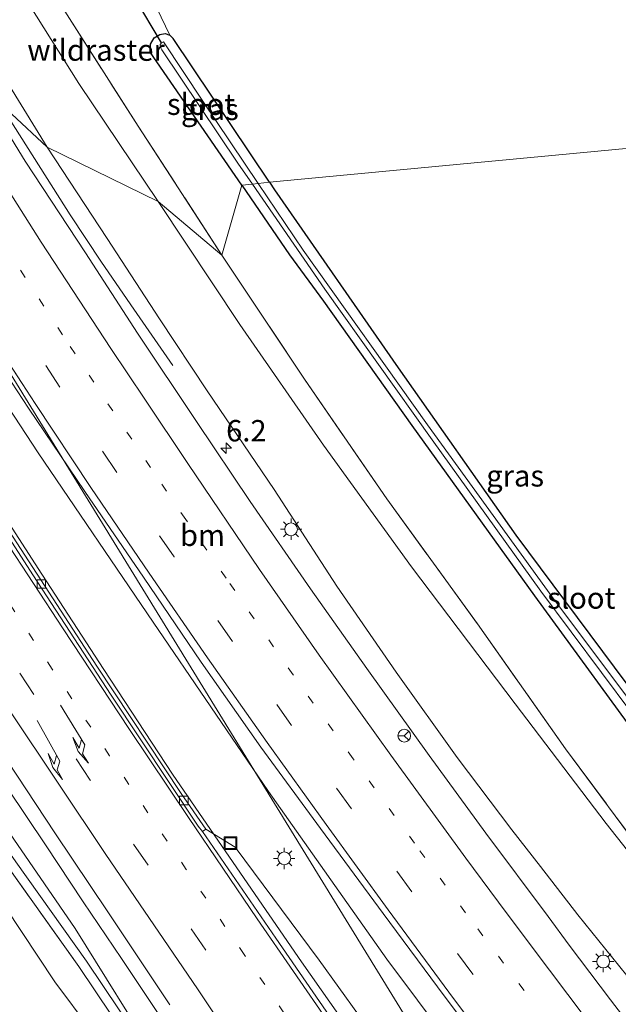
# Model space of a CAD drawing. Units: metres. Extents: x 202942 to 210007, y 518748 to 524237.
# Drawn here: x 209627 to 209697, y 520502 to 520617 of the extents above; entities that cross this region are included whole.
import ezdxf
from ezdxf.enums import TextEntityAlignment as Align

# ---------------------------------------------------------------- set-up
doc = ezdxf.new("R2010")
doc.units = ezdxf.units.M
for name, pattern in [('IE-TERREINAFSCHEIDING', [10, 8, -2]), ('VW-1-3_STREEP', [4, 1, -3]), ('VW-3-9_STREEP', [12, 3, -9])]:
    doc.linetypes.add(name, pattern=pattern)
doc.layers.get('0').update_dxf_attribs({"lineweight": 25})
for name, color, linetype, lineweight in [('B-ME-AM-KILOMETR-S-B1', 7, 'Continuous', 18), ('B-ME-BV-GELEIDECONSTRUCTIE-GELEIDERAIL-L-B1', 213, 'BV-GELEIDERAIL', 18), ('B-ME-GR-BOMENSTRUIKEN-GV-B6', 93, 'Continuous', 18), ('B-ME-GW-KRUINLIJN-L-B1', 93, 'Continuous', 18), ('B-ME-GW-TEENLIJN-L-B1', 93, 'Continuous', 18), ('B-ME-IE-GRASLAND-GV-B6', 93, 'Continuous', 18), ('B-ME-IE-HULPGEOMETRIE-L-B1', 53, 'Continuous', 18), ('B-ME-IE-INRICHTINGSELEMENT-S-B1', 253, 'Continuous', 18), ('B-ME-IE-MEUBILAIR_WEGMEUBILAIR-LICHTMAST-S-B1', 8, 'Continuous', 18), ('B-ME-IE-TERREINAFSCHEIDING-RASTERHEKWERK-L-B1', 8, 'IE-TERREINAFSCHEIDING', 18), ('B-ME-OG-WATER-GV-B6', 153, 'Continuous', 18), ('B-ME-VH-VERH_SOORT-BETON-OVERIG-GV-B6', 8, 'IE-TERREINAFSCHEIDING-NATUURLIJK-HOUTWAL', 18), ('B-ME-VH-VERH_SOORT-BITUMEN-GV-B6', 8, 'IE-TERREINAFSCHEIDING-NATUURLIJK-HOUTWAL', 18), ('B-ME-VV-KOLK-S-B1', 8, 'Continuous', 18), ('B-ME-VW-MARKERING-13STREEP-045-L-B1', 255, 'VW-1-3_STREEP', 18), ('B-ME-VW-MARKERING-39STREEP-015-L-B1', 255, 'VW-3-9_STREEP', 18), ('B-ME-VW-MARKERING-PIJLRE750-S-B1', 7, 'Continuous', 18), ('B-ME-VW-MARKERING-STREEP-015-L-B1', 7, 'Continuous', 18), ('B-ME-VW-MEUBILAIR_WEGMEUBILAIR-RONA-S-B1', 8, 'Continuous', 18)]:
    doc.layers.add(name, color=color, linetype=linetype, lineweight=lineweight)
doc.layers.add('B-ME-GW-INSTEEKWATERGANG-L-B1', color=10, linetype='Continuous')
doc.layers.add('B-ME-KW-DUIKER-L-B1', color=10, linetype='Continuous')
doc.styles.add('NLCS-ISO', font='NLCS-ISO.TTF')
doc.linetypes.add('BV-GELEIDERAIL', pattern='A,10,-3,[108,NLCS.SHX,S=1,R=0,X=0,Y=0],-3', length=16)
doc.linetypes.add('IE-TERREINAFSCHEIDING-NATUURLIJK-HOUTWAL', pattern='A,7,-1.5,[67,NLCS.SHX,S=0.75,R=45,X=0,Y=0],-1.5,7,-1.5,[70,NLCS.SHX,S=0.75,R=0,X=0,Y=0],-1.5', length=20)

# ---------------------------------------------------------------- blocks, each defined once
blk = doc.blocks.new('hecto')
for p, q in [((0, 0.625), (-0.625, 0)), ((0, -0.625), (0, 0.625)), ((-0.625, 0), (0.625, 0)), ((0.625, 0), (0, -0.625))]:
    blk.add_line(p, q)
blk = doc.blocks.new('pijlr')
for p, q in [((0, 0, 0.1), (5.45, 0, 0.1)), ((5.45, -0.75, 0.1), (4.7, 0, 0.1)), ((6.2, -0.75, 0.1), (5.45, 0, 0.1)), ((4, -0.75, 0.1), (5.45, -0.75, 0.1)), ((5.7, -1.05, 0.1), (4, -0.75, 0.1)), ((7.5, -0.75, 0.1), (5.7, -1.05, 0.1)), ((7.5, -0.75, 0.1), (6.2, -0.75, 0.1))]:
    blk.add_line(p, q)
blk = doc.blocks.new('lantaarnpaal')
for p, q in [((0, 0.75), (0, 1.25)), ((-0.75, 0), (-1.25, 0)), ((-0.88, 0.88), (-0.53, 0.53)), ((0.53, 0.53), (0.88, 0.88)), ((0.75, 0), (1.25, 0)), ((-0.53, -0.53), (-0.88, -0.88)), ((0, -0.75), (0, -1.25)), ((0.53, -0.53), (0.88, -0.88))]:
    blk.add_line(p, q)
blk.add_circle((0, 0), 0.75)
blk = doc.blocks.new('kolk')
blk.add_lwpolyline([(-0.5, -0.5), (0.5, -0.5), (0.5, 0.5), (-0.5, 0.5)], close=True)
blk = doc.blocks.new('put')
for p, q in [((0.75, 0.75), (-0.75, 0.75)), ((-0.75, 0.75), (-0.75, -0.75)), ((0.75, -0.75), (0.75, 0.75)), ((-0.75, -0.75), (0.75, -0.75))]:
    blk.add_line(p, q)
blk.add_lwpolyline([(-0.625, 0.625), (0.625, 0.625), (0.625, -0.625), (-0.625, -0.625)], close=True)
blk = doc.blocks.new('wegwijzer')
for q in [(-0.53, -0.53), (0, 0.75), (0.53, -0.53)]:
    blk.add_line((0, 0), q)
blk.add_circle((0, 0), 0.75)

msp = doc.modelspace()

# ---------------------------------------------------------------- linework, layer by layer
at = {"layer": 'B-ME-BV-GELEIDECONSTRUCTIE-GELEIDERAIL-L-B1'}
for points in [[(209601.1986, 520610.5128, 4.1528), (209606.925, 520601.208, 4.165), (209616.868, 520585.441, 4.175), (209629.454, 520566.25, 4.217), (209642.935, 520546.422, 4.361), (209656.411, 520526.605, 4.438), (209670.256, 520507.01, 4.583), (209684.617, 520487.794, 4.822), (209701.609, 520465.549, 5.073), (209718.994, 520443.161, 5.409), (209733.555, 520424.077, 5.621), (209747.968, 520405.397, 5.916), (209765.102, 520383.381, 6.219), (209779.745, 520364.415, 6.481), (209793.574, 520346.476, 6.769), (209808.038, 520327.297, 6.963), (209821.837, 520307.68, 7.068), (209831.491, 520293.37, 7.091)], [(209624.9516, 520607.1778, 3.7392), (209626.083, 520605.342, 3.742), (209633.189, 520594.093, 3.775), (209636.89, 520588.558, 3.52), (209640.657, 520583.053, 3.273), (209645.226, 520576.473, 2.968)], [(209679.092, 520480.859, 2.155), (209673.475, 520488.328, 2.573), (209667.906, 520495.777, 2.894), (209660.267, 520506.686, 2.973), (209652.725, 520517.665, 3.017), (209645.199, 520528.629, 3.081), (209637.134, 520540.899, 3.164), (209629.884, 520552.046, 3.204), (209623.343, 520562.134, 3.252), (209608.351, 520585.76, 3.422), (209597.878, 520602.786, 3.562), (209596.7136, 520604.7384, 3.5822)], [(209579.3989, 520600.384, 3.9358), (209580.91, 520597.827, 3.909), (209585.003, 520590.954, 3.835), (209589.15, 520584.125, 3.745), (209593.399, 520577.356, 3.666), (209596.926, 520571.712, 3.569), (209601.934, 520563.841, 3.476), (209605.558, 520558.254, 3.382), (209608.462, 520553.789, 3.327), (209612.816, 520547.074, 3.264), (209617.108, 520540.364, 3.182), (209621.459, 520533.698, 3.101), (209625.886, 520526.988, 3.018), (209630.32, 520520.36, 2.935), (209634.741, 520513.692, 2.853), (209639.197, 520507.07, 2.774), (209643.672, 520500.396, 2.694)]]:
    msp.add_polyline3d(points, dxfattribs=at)
at = {"layer": 'B-ME-GR-BOMENSTRUIKEN-GV-B6'}
for points in [[(209650.972, 520589.359, 0.43), (209643.493, 520595.666, 0.66), (209634.215, 520609.44, 0.746), (209626.893, 520621.153, 0.708), (209623.175, 520629.428, 0.618), (209621.437, 520634.064, 0.665), (209620.632, 520638.176, 0.602), (209619.995, 520641.194, 0.509), (209618.105, 520646.195, 0.44), (209620.215, 520641.729, 0.499), (209632.589, 520617.906, 0.414), (209641.16, 520604.456, 0.412), (209650.972, 520589.359, 0.43)], [(209698.012, 520627.146, 0.365), (209702.388, 520611.765, 0.305), (209704.836, 520602.488, 0.261), (209656.537, 520597.895, 0.421), (209645.274, 520614.719, 0.385), (209644.888, 520615.104, 0.357), (209641.872, 520621.408, 0.255)], [(209702.66, 520533.342, 0.174), (209685.336, 520556.623, -0.08), (209671.575, 520576.172, 0.046), (209657.129, 520597.01, 0.423), (209656.537, 520597.895, 0.421), (209704.836, 520602.488, 0.261)], [(209707.646, 520508.006, 0.854), (209695.913, 520522.881, 0.708), (209685.259, 520536.873, 0.605), (209673.15, 520552.893, 0.568), (209662.841, 520567.142, 0.594), (209653.057, 520581.261, 0.623), (209643.493, 520595.666, 0.66), (209650.972, 520589.359, 0.43)], [(209566.584, 520588.814, 1.01), (209572.156, 520592.78, 0.647), (209580.247, 520580.337, 0.733), (209585.476, 520571.786, 0.739), (209594.455, 520557.581, 0.55), (209600.411, 520549.254, 0.574), (209607.68, 520538.692, 0.726), (209615.635, 520527.091, 0.543), (209623.643, 520516.016, 0.67), (209631.412, 520504.349, 0.601), (209639.912, 520492.963, 0.649), (209637.688, 520493.777, -0.074), (209636.904, 520493.321, 0.039), (209636.37, 520492.664, 0.079), (209636.361, 520491.96, 0.143), (209636.842, 520490.645, 0.167), (209641.652, 520483.337, 0.237), (209651.39, 520468.785, 0.709), (209664.145, 520448.482, 0.646), (209675.36, 520430.064, 0.712), (209685.305, 520412.662, 0.733), (209694.97, 520396.057, 0.679), (209704.778, 520378.08, 0.685), (209708.596, 520372.163, 0.346)], [(209650.972, 520589.359, 0.43), (209660.624, 520574.851, 0.424), (209670.255, 520560.844, 0.35), (209680.865, 520546.232, 0.458), (209691.175, 520531.598, 0.553), (209701.116, 520518.191, 0.584)], [(209618.04, 520533.479, 1.383), (209633.803, 520510.598, 1.277), (209643.5, 520494.966, 1.084)], [(209626.85, 520518.379, 0.785), (209635.11, 520506.767, 0.823), (209642.694, 520495.477, 0.938)], [(209642.694, 520495.477, 0.938), (209635.11, 520506.767, 0.823), (209626.85, 520518.379, 0.785)], [(209625.952, 520517.744, 0.785), (209634.205, 520506.141, 0.823), (209641.791, 520494.848, 0.938)], [(209641.791, 520494.848, 0.938), (209634.205, 520506.141, 0.823), (209625.952, 520517.744, 0.785)], [(209639.912, 520492.963, 0.649), (209631.412, 520504.349, 0.601), (209623.643, 520516.016, 0.67)]]:
    msp.add_polyline3d(points, dxfattribs=at)
at = {"layer": 'B-ME-GW-INSTEEKWATERGANG-L-B1'}
for points in [[(209653.274, 520597.565, -0.108), (209642.568, 520613.113, -0.126), (209642.607, 520614.051, -0.047), (209643.051, 520614.795, 0.01), (209643.71, 520615.197, 0.162), (209644.308, 520615.295, 0.274), (209644.888, 520615.104, 0.357)], [(209656.537, 520597.895, 0.421), (209645.274, 520614.719, 0.385), (209644.888, 520615.104, 0.357)], [(209656.537, 520597.895, 0.421), (209657.129, 520597.01, 0.423), (209671.575, 520576.172, 0.046), (209685.336, 520556.623, -0.08), (209702.66, 520533.342, 0.174), (209703.398, 520532.607, 0.168), (209703.912, 520532.377, 0.166), (209704.486, 520532.461, 0.166), (209714.933, 520536.1, 0.186), (209715.3, 520536.172, 0.159), (209715.62, 520536.154, 0.136), (209716.738, 520535.529, 0.091), (209716.971, 520534.953, 0.082), (209717.119, 520534.643, 0.067), (209717.236, 520534.258, 0.057), (209717.268, 520533.895, 0.052)], [(209653.274, 520597.565, -0.108), (209658.884, 520589.418, -0.098), (209662.867, 520583.992, -0.12), (209673.189, 520569.443, -0.114), (209687.521, 520549.502, -0.012), (209701.542, 520530.309, -0.048), (209702.219, 520529.729, -0.071), (209702.749, 520529.426, -0.066), (209703.767, 520529.201, -0.075), (209704.228, 520529.275, -0.084), (209716.562, 520533.27, 0.024), (209716.914, 520533.389, 0.034), (209717.157, 520533.602, 0.049), (209717.268, 520533.895, 0.052)]]:
    msp.add_polyline3d(points, dxfattribs=at)
at = {"layer": 'B-ME-GW-KRUINLIJN-L-B1'}
for points in [[(209630.533, 520602.001, 2.975), (209624.716, 520611.404, 2.927), (209618.31, 520621.872, 2.922), (209612.293, 520631.949, 2.923), (209606.034, 520641.685, 3.112)], [(209795.771, 520401.966, 4.055), (209788.484, 520406.737, 4.346), (209780.916, 520412.712, 4.536), (209774.146, 520418.648, 4.688), (209767.547, 520424.911, 4.691), (209760.597, 520431.821, 4.663), (209752.886, 520439.947, 4.589), (209745.735, 520447.759, 4.408), (209737.936, 520456.163, 4.296), (209727.301, 520468.476, 4.163), (209718.383, 520479.857, 3.967), (209709.087, 520491.062, 3.832), (209700.786, 520502.035, 3.758), (209692.612, 520512.195, 3.595), (209688.245, 520517.823, 3.483), (209684.884, 520522.137, 3.485), (209678.497, 520530.57, 3.322), (209671.352, 520540.572, 3.239), (209664.395, 520550.645, 3.203), (209657.076, 520561.962, 3.03), (209649.225, 520573.496, 2.911), (209643.657, 520581.903, 2.992), (209637.545, 520591.321, 2.982), (209630.533, 520602.001, 2.975)], [(209650.464, 520484.705, 1.047), (209643.5, 520494.966, 1.084), (209633.803, 520510.598, 1.277), (209618.04, 520533.479, 1.383), (209604.1121, 520556.3877, 2.3588), (209602.0953, 520558.2578, 2.2592), (209600.5343, 520560.1919, 2.4566), (209599.0929, 520561.9965, 2.4998), (209598.1443, 520563.6059, 2.5883), (209596.6866, 520566.2641, 2.5767), (209595.9122, 520568.2446, 2.6505), (209592.703, 520572.67, 2.042), (209581.857, 520590.356, 2.115), (209578.657, 520595.574, 2.136)], [(209675.839, 520488.149, 1.98), (209671.552, 520494.066, 2.077), (209662.36, 520506.862, 2.148), (209652.532, 520520.091, 2.279), (209649.099, 520522.187, 2.319)]]:
    msp.add_polyline3d(points, dxfattribs=at)
at = {"layer": 'B-ME-GW-TEENLIJN-L-B1'}
for points in [[(209621.437, 520634.064, 0.665), (209623.175, 520629.428, 0.618), (209626.893, 520621.153, 0.708), (209634.215, 520609.44, 0.746), (209643.493, 520595.666, 0.66)], [(209643.493, 520595.666, 0.66), (209653.057, 520581.261, 0.623), (209662.841, 520567.142, 0.594), (209673.15, 520552.893, 0.568), (209685.259, 520536.873, 0.605), (209695.913, 520522.881, 0.708), (209707.646, 520508.006, 0.854), (209720.654, 520492.411, 0.865), (209728.933, 520481.938, 0.957), (209737.952, 520471.425, 1.015), (209749.21, 520459.579, 0.933), (209760.459, 520448.166, 0.861), (209770.285, 520437.897, 0.89), (209777.804, 520430.68, 0.85)], [(209575.656, 520594.942, 0.938), (209582.278, 520584.078, 0.917), (209590.312, 520572.079, 0.992), (209591.615, 520569.954, 0.955), (209593.165, 520566.258, 0.881), (209594.302, 520563.581, 0.866), (209597.481, 520558.859, 0.831), (209599.292, 520556.792, 0.802), (209600.624, 520555.572, 0.83), (209601.523, 520554.662, 0.867), (209603.656, 520551.768, 0.925), (209610.836, 520541.455, 0.923), (209619.132, 520529.365, 0.903), (209626.85, 520518.379, 0.785), (209635.11, 520506.767, 0.823), (209642.694, 520495.477, 0.938), (209650.464, 520484.705, 1.047)], [(209639.912, 520492.963, 0.649), (209631.412, 520504.349, 0.601), (209623.643, 520516.016, 0.67), (209615.635, 520527.091, 0.543), (209607.68, 520538.692, 0.726), (209600.411, 520549.254, 0.574), (209594.455, 520557.581, 0.55), (209585.476, 520571.786, 0.739), (209580.247, 520580.337, 0.733), (209572.156, 520592.78, 0.647)]]:
    msp.add_polyline3d(points, dxfattribs=at)
at = {"layer": 'B-ME-IE-GRASLAND-GV-B6'}
for points in [[(209618.31, 520621.872, 2.922), (209624.716, 520611.404, 2.927), (209630.533, 520602.001, 2.975), (209622.118, 520609.806, 3.097), (209615.7, 520620.294, 3.092)], [(209626.893, 520621.153, 0.708), (209634.215, 520609.44, 0.746), (209643.493, 520595.666, 0.66), (209630.533, 520602.001, 2.975), (209624.716, 520611.404, 2.927), (209618.31, 520621.872, 2.922)], [(209641.872, 520621.408, 0.255), (209644.888, 520615.104, 0.357), (209644.308, 520615.295, 0.274), (209643.71, 520615.197, 0.162), (209643.051, 520614.795, 0.01), (209642.607, 520614.051, -0.047), (209642.568, 520613.113, -0.126), (209653.274, 520597.565, -0.108), (209650.972, 520589.359, 0.43), (209641.16, 520604.456, 0.412), (209632.589, 520617.906, 0.414)], [(209654.524, 520597.692, -0.582), (209653.274, 520597.565, -0.108), (209642.568, 520613.113, -0.126), (209642.607, 520614.051, -0.047), (209643.051, 520614.795, 0.01), (209643.71, 520615.197, 0.162), (209644.308, 520615.295, 0.274), (209644.888, 520615.104, 0.357), (209645.274, 520614.719, 0.385), (209656.537, 520597.895, 0.421), (209655.209, 520597.761, -0.551), (209648.737, 520607.408, -0.6), (209644.124, 520614.313, -0.594), (209643.913, 520614.199, -0.618), (209643.745, 520614.016, -0.626), (209643.761, 520613.723, -0.627), (209643.933, 520613.396, -0.629), (209652.84, 520600.131, -0.588), (209654.524, 520597.692, -0.582)], [(209649.099, 520522.187, 2.319), (209646.205, 520526.388, 2.331), (209636.346, 520541.267, 2.424), (209625.112, 520558.595, 2.508), (209612.384, 520578.412, 2.661), (209603.465, 520592.835, 2.772), (209596.429, 520604.372, 2.888), (209602.492, 520612.178, 3.681), (209608.653, 520602.105, 3.705), (209615.169, 520591.723, 3.724), (209621.683, 520581.611, 3.746), (209628.314, 520571.483, 3.775), (209634.943, 520561.719, 3.842), (209641.79, 520551.684, 3.897), (209648.546, 520541.757, 3.939), (209655.535, 520531.803, 4.029), (209662.484, 520522.294, 4.078), (209669.826, 520512.316, 4.143), (209676.946, 520502.705, 4.203), (209684.187, 520493.093, 4.298), (209691.306, 520483.471, 4.444), (209698.546, 520473.822, 4.564)], [(209703.829, 520492.571, 3.991), (209696.426, 520502.226, 3.851), (209691.595, 520508.617, 3.778), (209689.116, 520511.976, 3.748), (209681.851, 520521.744, 3.636), (209675.204, 520530.825, 3.526), (209667.907, 520541.002, 3.455), (209661.338, 520550.31, 3.373), (209654.281, 520560.553, 3.276), (209647.973, 520569.913, 3.216), (209641.098, 520580.243, 3.162), (209634.991, 520589.654, 3.152), (209627.961, 520600.361, 3.145), (209622.118, 520609.806, 3.097), (209630.533, 520602.001, 2.975), (209637.545, 520591.321, 2.982), (209643.657, 520581.903, 2.992), (209649.225, 520573.496, 2.911), (209657.076, 520561.962, 3.03), (209664.395, 520550.645, 3.203), (209671.352, 520540.572, 3.239), (209678.497, 520530.57, 3.322), (209684.884, 520522.137, 3.485), (209688.245, 520517.823, 3.483), (209692.612, 520512.195, 3.595), (209700.786, 520502.035, 3.758)], [(209643.5, 520494.966, 1.084), (209633.803, 520510.598, 1.277), (209618.04, 520533.479, 1.383), (209604.1121, 520556.3877, 2.3588), (209602.0953, 520558.2578, 2.2592), (209600.5343, 520560.1919, 2.4566), (209599.0929, 520561.9965, 2.4998), (209598.1443, 520563.6059, 2.5883), (209596.6866, 520566.2641, 2.5767), (209595.9122, 520568.2446, 2.6505), (209592.703, 520572.67, 2.042), (209581.857, 520590.356, 2.115), (209578.657, 520595.574, 2.136), (209579.809, 520603.043, 3.408), (209585.88, 520592.929, 3.305), (209592.288, 520582.604, 3.144), (209598.643, 520572.361, 2.979), (209604.893, 520562.322, 2.862), (209611.437, 520552.229, 2.736), (209618.134, 520541.91, 2.613), (209624.73, 520531.842, 2.48), (209631.432, 520521.783, 2.348), (209637.631, 520512.541, 2.272), (209644.862, 520501.645, 2.146)], [(209700.786, 520502.035, 3.758), (209692.612, 520512.195, 3.595), (209688.245, 520517.823, 3.483), (209684.884, 520522.137, 3.485), (209678.497, 520530.57, 3.322), (209671.352, 520540.572, 3.239), (209664.395, 520550.645, 3.203), (209657.076, 520561.962, 3.03), (209649.225, 520573.496, 2.911), (209643.657, 520581.903, 2.992), (209637.545, 520591.321, 2.982), (209630.533, 520602.001, 2.975), (209643.493, 520595.666, 0.66), (209653.057, 520581.261, 0.623), (209662.841, 520567.142, 0.594), (209673.15, 520552.893, 0.568), (209685.259, 520536.873, 0.605), (209695.913, 520522.881, 0.708), (209707.646, 520508.006, 0.854)], [(209703.314, 520531.07, -0.578), (209689.548, 520549.43, -0.536), (209675.014, 520569.529, -0.57), (209660.452, 520589.945, -0.512), (209655.209, 520597.761, -0.551), (209656.537, 520597.895, 0.421), (209657.129, 520597.01, 0.423), (209671.575, 520576.172, 0.046), (209685.336, 520556.623, -0.08), (209702.66, 520533.342, 0.174)], [(209701.116, 520518.191, 0.584), (209691.175, 520531.598, 0.553), (209680.865, 520546.232, 0.458), (209670.255, 520560.844, 0.35), (209660.624, 520574.851, 0.424), (209650.972, 520589.359, 0.43), (209653.274, 520597.565, -0.108), (209658.884, 520589.418, -0.098), (209662.867, 520583.992, -0.12), (209673.189, 520569.443, -0.114), (209687.521, 520549.502, -0.012), (209701.542, 520530.309, -0.048)], [(209701.116, 520518.191, 0.584), (209691.175, 520531.598, 0.553), (209680.865, 520546.232, 0.458), (209670.255, 520560.844, 0.35), (209660.624, 520574.851, 0.424), (209650.972, 520589.359, 0.43), (209653.274, 520597.565, -0.108), (209658.884, 520589.418, -0.098), (209662.867, 520583.992, -0.12), (209673.189, 520569.443, -0.114), (209687.521, 520549.502, -0.012), (209701.542, 520530.309, -0.048)], [(209701.542, 520530.309, -0.048), (209687.521, 520549.502, -0.012), (209673.189, 520569.443, -0.114), (209662.867, 520583.992, -0.12), (209658.884, 520589.418, -0.098), (209653.274, 520597.565, -0.108), (209654.524, 520597.692, -0.582), (209663.015, 520585.391, -0.551), (209675.556, 520567.777, -0.462), (209688.27, 520550.049, -0.504), (209702.488, 520531.004, -0.464)], [(209648.705, 520521.949, 2.327), (209649.099, 520522.187, 2.319), (209652.532, 520520.091, 2.279), (209662.36, 520506.862, 2.148), (209671.552, 520494.066, 2.077), (209675.839, 520488.149, 1.98), (209675.322, 520487.784, 1.965), (209676.014, 520486.728, 1.954), (209676.489, 520487.069, 1.98), (209676.781, 520486.644, 1.98), (209685.141, 520474.455, 2.08), (209694.687, 520461.108, 2.072), (209704.6, 520448.583, 2.219), (209713.544, 520436.214, 2.26), (209719.149, 520428.881, 2.337), (209726.898, 520419.203, 2.584), (209733.812, 520411.251, 2.868), (209738.022, 520406.055, 3.13), (209747.395, 520395.818, 3.614), (209753.797, 520388.164, 3.894), (209760.893, 520379.989, 4.273), (209767.414, 520371.988, 4.586)], [(209763.342, 520368.569, 4.65), (209756.831, 520376.667, 4.343), (209750.052, 520385.097, 3.989), (209743.784, 520392.913, 3.656), (209734.79, 520404.173, 3.158), (209728.732, 520411.98, 2.868), (209722.387, 520420.103, 2.61), (209716.145, 520428.299, 2.404), (209709.142, 520437.503, 2.278), (209707.305, 520439.908, 2.262), (209699.172, 520450.793, 2.202), (209690.429, 520462.667, 2.206), (209686.991, 520467.373, 2.209), (209678.981, 520478.415, 2.233), (209665.942, 520496.885, 2.278), (209657.27, 520509.438, 2.336), (209648.705, 520521.949, 2.327)], [(209767.414, 520371.988, 4.586), (209760.893, 520379.989, 4.273), (209753.797, 520388.164, 3.894), (209747.395, 520395.818, 3.614), (209738.022, 520406.055, 3.13), (209733.812, 520411.251, 2.868), (209726.898, 520419.203, 2.584), (209719.149, 520428.881, 2.337), (209713.544, 520436.214, 2.26), (209704.6, 520448.583, 2.219), (209694.687, 520461.108, 2.072), (209685.141, 520474.455, 2.08), (209676.781, 520486.644, 1.98), (209676.489, 520487.069, 1.98), (209677.004, 520487.439, 2.02), (209676.291, 520488.467, 2.013), (209675.839, 520488.149, 1.98), (209671.552, 520494.066, 2.077), (209662.36, 520506.862, 2.148), (209652.532, 520520.091, 2.279), (209649.099, 520522.187, 2.319)]]:
    msp.add_polyline3d(points, dxfattribs=at)
at = {"layer": 'B-ME-IE-HULPGEOMETRIE-L-B1'}
msp.add_polyline3d([(209622.118, 520609.806, 3.097), (209630.533, 520602.001, 2.975), (209643.493, 520595.666, 0.66), (209650.972, 520589.359, 0.43), (209653.274, 520597.565, -0.108), (209654.524, 520597.692, -0.582), (209655.209, 520597.761, -0.551), (209656.537, 520597.895, 0.421), (209704.836, 520602.488, 0.261)], dxfattribs=at)
at = {"layer": 'B-ME-IE-TERREINAFSCHEIDING-RASTERHEKWERK-L-B1'}
for points in [[(209620.215, 520641.729, 0.499), (209632.589, 520617.906, 0.414), (209641.16, 520604.456, 0.412), (209650.972, 520589.359, 0.43)], [(209650.148, 520482.977, 0.914), (209641.791, 520494.848, 0.938), (209634.205, 520506.141, 0.823), (209625.952, 520517.744, 0.785), (209618.228, 520528.738, 0.903), (209609.931, 520540.83, 0.923), (209602.762, 520551.127, 0.925), (209600.685, 520553.945, 0.867), (209599.861, 520554.779, 0.83), (209598.504, 520556.022, 0.802), (209596.608, 520558.187, 0.831), (209593.331, 520563.054, 0.866), (209592.152, 520565.83, 0.881), (209589.564, 520571.578, 0.992), (209581.519, 520583.593, 0.917), (209574.891, 520594.468, 0.938)], [(209650.972, 520589.359, 0.43), (209660.624, 520574.851, 0.424), (209670.255, 520560.844, 0.35), (209680.865, 520546.232, 0.458), (209691.175, 520531.598, 0.553), (209701.116, 520518.191, 0.584), (209707.413, 520521.102, 0.381), (209717.559, 520526.532, 0.278), (209722.088, 520528.594, 0.202), (209726.538, 520518.215, 0.279), (209731.579, 520506.066, 0.307), (209736.949, 520494.864, 0.351), (209743.658, 520481.981, 0.381), (209750.776, 520470.502, 0.467), (209760.283, 520456.642, 0.513), (209769.835, 520443.535, 0.561), (209778.325, 520431.38, 0.766)]]:
    msp.add_polyline3d(points, dxfattribs=at)
at = {"layer": 'B-ME-KW-DUIKER-L-B1'}
msp.add_line((209643.913, 520614.199, -0.618), (209639.438, 520621.748, -0.887), dxfattribs=at)
at = {"layer": 'B-ME-OG-WATER-GV-B6'}
for points in [[(209654.524, 520597.692, -0.582), (209652.84, 520600.131, -0.588), (209643.933, 520613.396, -0.629), (209643.761, 520613.723, -0.627), (209643.745, 520614.016, -0.626), (209643.913, 520614.199, -0.618), (209644.124, 520614.313, -0.594), (209648.737, 520607.408, -0.6), (209655.209, 520597.761, -0.551), (209654.524, 520597.692, -0.582)], [(209654.524, 520597.692, -0.582), (209655.209, 520597.761, -0.551), (209660.452, 520589.945, -0.512), (209675.014, 520569.529, -0.57), (209689.548, 520549.43, -0.536), (209703.314, 520531.07, -0.578), (209703.462, 520530.98, -0.572), (209703.642, 520530.924, -0.552), (209703.799, 520530.912, -0.534), (209704.051, 520530.932, -0.518), (209715.852, 520534.469, -0.474), (209716.184, 520534.393, -0.473), (209716.297, 520534.217, -0.471), (209716.322, 520534.066, -0.471), (209716.087, 520533.848, -0.468), (209704.097, 520529.975, -0.476), (209703.906, 520529.926, -0.476), (209703.6, 520529.906, -0.476), (209703.219, 520530.146, -0.473), (209702.488, 520531.004, -0.464), (209688.27, 520550.049, -0.504), (209675.556, 520567.777, -0.462), (209663.015, 520585.391, -0.551), (209654.524, 520597.692, -0.582)]]:
    msp.add_polyline3d(points, dxfattribs=at)
at = {"layer": 'B-ME-VH-VERH_SOORT-BETON-OVERIG-GV-B6'}
msp.add_polyline3d([(209596.429, 520604.372, 2.888), (209603.465, 520592.835, 2.772), (209612.384, 520578.412, 2.661), (209625.112, 520558.595, 2.508), (209636.346, 520541.267, 2.424), (209646.205, 520526.388, 2.331), (209649.099, 520522.187, 2.319), (209648.705, 520521.949, 2.327), (209648.191, 520522.559, 2.37), (209637.998, 520537.869, 2.468), (209628.832, 520551.977, 2.541), (209620.875, 520564.293, 2.612), (209611.722, 520578.623, 2.74), (209603.428, 520591.917, 2.824), (209594.542, 520606.459, 2.983), (209596.429, 520604.372, 2.888)], dxfattribs=at)
at = {"layer": 'B-ME-VH-VERH_SOORT-BITUMEN-GV-B6'}
for points in [[(209622.118, 520609.806, 3.097), (209627.961, 520600.361, 3.145), (209634.991, 520589.654, 3.152), (209641.098, 520580.243, 3.162), (209647.973, 520569.913, 3.216), (209654.281, 520560.553, 3.276), (209661.338, 520550.31, 3.373), (209667.907, 520541.002, 3.455), (209675.204, 520530.825, 3.526), (209681.851, 520521.744, 3.636), (209689.116, 520511.976, 3.748), (209691.595, 520508.617, 3.778), (209696.426, 520502.226, 3.851), (209703.829, 520492.571, 3.991)], [(209622.118, 520609.806, 3.097), (209627.961, 520600.361, 3.145), (209634.991, 520589.654, 3.152), (209641.098, 520580.243, 3.162), (209647.973, 520569.913, 3.216), (209654.281, 520560.553, 3.276), (209661.338, 520550.31, 3.373), (209667.907, 520541.002, 3.455), (209675.204, 520530.825, 3.526), (209681.851, 520521.744, 3.636), (209689.116, 520511.976, 3.748), (209691.595, 520508.617, 3.778), (209696.426, 520502.226, 3.851), (209703.829, 520492.571, 3.991)], [(209644.862, 520501.645, 2.146), (209637.631, 520512.541, 2.272), (209631.432, 520521.783, 2.348), (209624.73, 520531.842, 2.48), (209618.134, 520541.91, 2.613), (209611.437, 520552.229, 2.736), (209604.893, 520562.322, 2.862), (209598.643, 520572.361, 2.979), (209592.288, 520582.604, 3.144), (209585.88, 520592.929, 3.305), (209579.809, 520603.043, 3.408), (209594.542, 520606.459, 2.983), (209603.428, 520591.917, 2.824), (209611.722, 520578.623, 2.74), (209620.875, 520564.293, 2.612), (209628.832, 520551.977, 2.541), (209637.998, 520537.869, 2.468), (209648.191, 520522.559, 2.37), (209648.705, 520521.949, 2.327), (209657.27, 520509.438, 2.336), (209665.942, 520496.885, 2.278)], [(209684.187, 520493.093, 4.298), (209676.946, 520502.705, 4.203), (209669.826, 520512.316, 4.143), (209662.484, 520522.294, 4.078), (209655.535, 520531.803, 4.029), (209648.546, 520541.757, 3.939), (209641.79, 520551.684, 3.897), (209634.943, 520561.719, 3.842), (209628.314, 520571.483, 3.775), (209621.683, 520581.611, 3.746)], [(209684.187, 520493.093, 4.298), (209676.946, 520502.705, 4.203), (209669.826, 520512.316, 4.143), (209662.484, 520522.294, 4.078), (209655.535, 520531.803, 4.029), (209648.546, 520541.757, 3.939), (209641.79, 520551.684, 3.897), (209634.943, 520561.719, 3.842), (209628.314, 520571.483, 3.775), (209621.683, 520581.611, 3.746)]]:
    msp.add_polyline3d(points, dxfattribs=at)
at = {"layer": 'B-ME-VW-MARKERING-13STREEP-045-L-B1'}
for points in [[(209686.3156, 520503.3426, 4.0323), (209679.4606, 520512.4309, 3.9767), (209673.4787, 520520.5701, 3.9023), (209666.3144, 520530.4489, 3.8152), (209659.29, 520540.2541, 3.7221), (209651.4566, 520551.5642, 3.6376), (209646.7355, 520558.4332, 3.591), (209642.6266, 520564.5083, 3.5562), (209638.1854, 520571.1559, 3.5198), (209632.3087, 520580.0553, 3.4771), (209625.5069, 520590.5445, 3.4524), (209618.5784, 520601.4668, 3.4263), (209612.7461, 520610.9387, 3.3976)], [(209660.465, 520497.399, 2.284), (209653.577, 520507.526, 2.331), (209646.778, 520517.494, 2.4), (209637.82, 520530.797, 2.493), (209631.097, 520540.93, 2.591), (209624.507, 520551.053, 2.661), (209617.964, 520561.184, 2.74), (209611.509, 520571.378, 2.842), (209605.073, 520581.566, 2.901), (209598.737, 520591.838, 2.991), (209592.484, 520602.118, 3.093), (209590.4588, 520605.5123, 3.1198)]]:
    msp.add_polyline3d(points, dxfattribs=at)
at = {"layer": 'B-ME-VW-MARKERING-39STREEP-015-L-B1'}
for points in [[(209759.8808, 520401.0241, 5.548), (209753.166, 520409.717, 5.408), (209745.823, 520419.236, 5.268), (209738.478, 520428.74, 5.108), (209731.159, 520438.273, 5.01), (209723.81, 520447.799, 4.879), (209716.502, 520457.304, 4.736), (209709.193, 520466.848, 4.594), (209701.952, 520476.403, 4.47), (209694.706, 520485.972, 4.346), (209687.504, 520495.572, 4.219), (209680.317, 520505.23, 4.117), (209673.182, 520514.875, 4.035), (209666.12, 520524.578, 3.97), (209659.108, 520534.34, 3.881), (209652.186, 520544.16, 3.817), (209645.365, 520554.058, 3.746), (209638.649, 520563.942, 3.678), (209632, 520573.93, 3.62), (209625.438, 520583.992, 3.597), (209618.965, 520594.102, 3.558), (209612.583, 520604.276, 3.554), (209608.1465, 520611.4946, 3.5328)], [(209734.398, 520361.142, 1.5), (209726.943, 520376.573, 1.575), (209719.705, 520390.913, 1.616), (209711.912, 520405.658, 1.694), (209706.09, 520416.192, 1.752), (209694.061, 520437.065, 1.887), (209687.869, 520447.368, 1.945), (209681.579, 520457.586, 2.018), (209675.227, 520467.821, 2.049), (209668.857, 520477.965, 2.103), (209662.407, 520488.089, 2.166), (209655.854, 520498.118, 2.229), (209649.065, 520508.06, 2.317), (209635.556, 520527.936, 2.487), (209622.348, 520548.05, 2.684), (209615.805, 520558.183, 2.799), (209609.334, 520568.322, 2.9), (209602.917, 520578.507, 2.984), (209596.568, 520588.731, 3.085), (209590.297, 520599.031, 3.178), (209586.9212, 520604.692, 3.2245)]]:
    msp.add_polyline3d(points, dxfattribs=at)
at = {"layer": 'B-ME-VW-MARKERING-STREEP-015-L-B1'}
for points in [[(209700.958, 520490.576, 4.128), (209693.577, 520500.019, 3.998), (209689.2893, 520505.6898, 3.9176), (209684.2008, 520512.4623, 3.8347), (209679.4867, 520518.8093, 3.7812), (209670.7078, 520530.8685, 3.6629), (209662.33, 520542.5577, 3.5722), (209655.3559, 520552.5715, 3.4813), (209646.9644, 520564.9994, 3.3861), (209641.9291, 520572.5129, 3.3461), (209637.9791, 520578.4637, 3.3241), (209629.8283, 520590.8779, 3.288), (209622.758, 520602.0097, 3.2658), (209617.6042, 520610.3515, 3.2449)], [(209724.677, 520373.524, 1.422), (209717.503, 520387.935, 1.461), (209709.26, 520403.533, 1.551), (209701.206, 520418.041, 1.639), (209693.592, 520431.249, 1.75), (209682.22, 520450.098, 1.862), (209671.632, 520467.17, 1.965), (209659.532, 520486.378, 2.094), (209648.097, 520503.506, 2.246), (209637.37, 520519.229, 2.386), (209626.227, 520535.937, 2.563), (209616.378, 520550.99, 2.739), (209607.625, 520564.685, 2.936), (209597.346, 520581.026, 3.099), (209587.695, 520596.803, 3.27), (209583.4777, 520603.8936, 3.3351)], [(209762.98, 520368.269, 4.661), (209756.515, 520376.384, 4.34), (209749.733, 520384.816, 3.995), (209743.479, 520392.641, 3.662), (209734.495, 520403.897, 3.165), (209728.414, 520411.716, 2.869), (209722.058, 520419.84, 2.608), (209715.792, 520428.051, 2.409), (209708.464, 520437.655, 2.284), (209701.389, 520447.024, 2.217), (209693.765, 520457.34, 2.212), (209689.523, 520463.122, 2.218), (209678.63, 520478.108, 2.239), (209671.254, 520488.509, 2.228), (209663.579, 520499.4, 2.288), (209655.082, 520511.699, 2.364), (209647.036, 520523.552, 2.424), (209640.053, 520533.993, 2.492), (209632.39, 520545.628, 2.563), (209625.458, 520556.261, 2.615), (209618.141, 520567.651, 2.69), (209611.543, 520578.112, 2.783), (209603.778, 520590.536, 2.84), (209596.07, 520603.153, 2.962)], [(209699.14, 520474.304, 4.55), (209691.909, 520483.904, 4.429), (209684.711, 520493.468, 4.29), (209677.514, 520503.12, 4.193), (209670.413, 520512.755, 4.128), (209663.148, 520522.759, 4.061), (209656.247, 520532.341, 3.996), (209649.28, 520542.239, 3.931), (209642.461, 520552.14, 3.873), (209635.626, 520562.182, 3.807), (209629.099, 520571.996, 3.73), (209622.489, 520582.138, 3.719), (209616.023, 520592.263, 3.697), (209609.491, 520602.657, 3.679), (209828.2474, 520246.5909, 3.667)]]:
    msp.add_polyline3d(points, dxfattribs=at)

# ---------------------------------------------------------------- block references
at = {"layer": 'B-ME-AM-KILOMETR-S-B1', "rotation": 90}
msp.add_blockref('hecto', (209651.454, 520566.794, 3.011), dxfattribs=at)
at = {"layer": 'B-ME-IE-INRICHTINGSELEMENT-S-B1', "rotation": 90}
msp.add_blockref('put', (209651.968, 520520.559, 2.304), dxfattribs=at)
at = {"layer": 'B-ME-IE-MEUBILAIR_WEGMEUBILAIR-LICHTMAST-S-B1', "rotation": 90}
for p in [(209659.055, 520557.29, 0.64), (209658.262, 520518.784, 3.282), (209695.574, 520506.717, 0.64)]:
    msp.add_blockref('lantaarnpaal', p, dxfattribs=at)
at = {"layer": 'B-ME-VV-KOLK-S-B1', "rotation": 90}
for p in [(209629.834, 520550.885, 2.431), (209646.517, 520525.554, 2.285)]:
    msp.add_blockref('kolk', p, dxfattribs=at)
at = {"layer": 'B-ME-VW-MARKERING-PIJLRE750-S-B1'}
for p, rotation in [((209632.079, 520536.723, 2.565), 301.3), ((209629.363, 520534.931, 2.576), 298.8000000000001)]:
    msp.add_blockref('pijlr', p, dxfattribs=dict(at, rotation=rotation))
at = {"layer": 'B-ME-VW-MEUBILAIR_WEGMEUBILAIR-RONA-S-B1', "rotation": 90}
msp.add_blockref('wegwijzer', (209672.296, 520533.135, 3.143), dxfattribs=at)

# ---------------------------------------------------------------- texts
at = {"layer": 'B-ME-AM-KILOMETR-S-B1', "ltscale": 0.2, "style": 'NLCS-ISO'}
msp.add_text('6.2', height=2.5, dxfattribs=at).set_placement((209651.454, 520566.794, 3.011), align=Align.BOTTOM_LEFT)
at = {"layer": 'B-ME-IE-GRASLAND-GV-B6', "ltscale": 0.2, "style": 'NLCS-ISO'}
for p in [(209649.5525, 520606.43), (209685.271, 520563.548)]:
    msp.add_text('gras', height=2.5, dxfattribs=at).set_placement(p, align=Align.MIDDLE_CENTER)
at = {"layer": 'B-ME-IE-TERREINAFSCHEIDING-RASTERHEKWERK-L-B1', "ltscale": 0.2, "style": 'NLCS-ISO'}
msp.add_text('wildraster', height=2.5, dxfattribs=at).set_placement((209636.234, 520613.3625), align=Align.MIDDLE_CENTER)
at = {"layer": 'B-ME-OG-WATER-GV-B6', "ltscale": 0.2, "style": 'NLCS-ISO'}
for p in [(209648.531, 520607.0331), (209693.018, 520549.2514)]:
    msp.add_text('sloot', height=2.5, dxfattribs=at).set_placement(p, align=Align.MIDDLE_CENTER)
at = {"layer": 'B-ME-VW-MARKERING-13STREEP-045-L-B1', "ltscale": 0.2, "style": 'NLCS-ISO'}
msp.add_text('bm', height=2.5, dxfattribs=at).set_placement((209648.6926, 520556.5933), align=Align.MIDDLE_CENTER)

doc.saveas('drawing.dxf')
